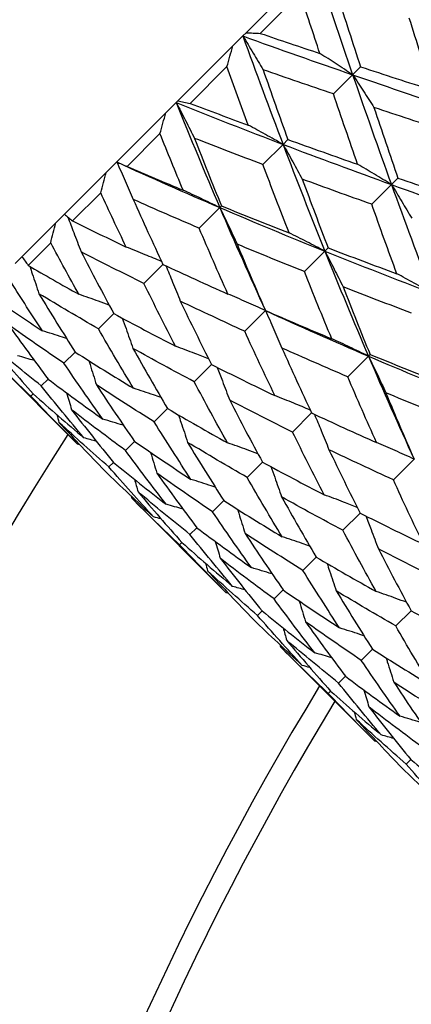
# Model space of a CAD drawing. Units: millimetres. Extents: x 0 to 2312, y 0 to 1616.
# Drawn here: x 2074 to 2077, y 384 to 394 of the extents above; entities that cross this region are included whole.
import ezdxf

# ---------------------------------------------------------------- set-up
doc = ezdxf.new("R2010")
doc.units = ezdxf.units.MM
doc.header["$LTSCALE"] = 8
for name, color, linetype, lineweight, true_color in [('Dimension (ISO)', 7, 'Continuous', 18, 0x00003f), ('Visible (ISO)', 7, 'Continuous', 25, 0x00003f), ('Visible Narrow (ISO)', 7, 'Continuous', 25, 0x00003f)]:
    doc.layers.add(name, color=color, linetype=linetype, lineweight=lineweight, true_color=true_color)
doc.styles.add('Samuel Heath (ISO)', font='tahoma.ttf')
doc.dimstyles.new('Samuel Heath (ISO)', dxfattribs={"dimscale": 8, "dimtxt": 3, "dimasz": 2.5, "dimexe": 1, "dimexo": 1.5, "dimgap": 0.762, "dimtad": 0, "dimtih": 1, "dimtoh": 1, "dimdec": 4, "dimlfac": 0.03937, "dimrnd": 1e-08, "dimzin": 1, "dimdsep": 46, "dimlunit": 5, "dimtxsty": 'Samuel Heath (ISO)', "dimcen": 0.09, "dimdle": 10, "dimclrd": 256, "dimclre": 256, "dimclrt": 256, "dimazin": 0, "dimtfac": 1, "dimtmove": 0, "dimatfit": 3, "dimfxl": 1, "dimtolj": 1, "dimtzin": 0, "dimlwd": 15, "dimlwe": 15, "dimarcsym": 0})

# ---------------------------------------------------------------- blocks, each defined once
blk = doc.blocks.new('*D10')
at = {"layer": 'Defpoints', "color": 0, "transparency": 16777216}
for p in [(2127.6314, 408.5361), (2075.0866, 335.4673)]:
    blk.add_point(p, dxfattribs=at)
at = {"layer": 'Dimension (ISO)', "color": 176, "lineweight": 15, "true_color": 0x000080, "transparency": 16777216}
for p, q in [((2115.9548, 392.2986), (2086.7632, 351.7048)), ((2075.0866, 335.4673), (2001.9825, 233.8085)), ((2001.9825, 233.8085), (1981.9825, 233.8085))]:
    blk.add_line(p, q, dxfattribs=at)
at = {"layer": 'Dimension (ISO)', "color": 176, "true_color": 0x000080, "transparency": 16777216}
for points in [[(2113.2485, 394.2447), (2118.661, 390.3525), (2127.6314, 408.5361)], [(2084.057, 353.6509), (2089.4695, 349.7587), (2075.0866, 335.4673)]]:
    blk.add_solid(points, dxfattribs=at)
at = {"layer": 'Dimension (ISO)', "color": 176, "lineweight": 18, "true_color": 0x000080, "transparency": 16777216, "insert": (1938.8574, 263.2424), "char_height": 24, "attachment_point": 2, "style": 'Samuel Heath (ISO)'}
blk.add_mtext('\\A1;∅3{\\H1x;\\S9/16;}', dxfattribs=at)

msp = doc.modelspace()

# ---------------------------------------------------------------- linework, layer by layer
at = {"layer": 'Visible (ISO)'}
for p, q in [((2075.68076, 393.43964), (2076.24846, 394.00734)), ((2076.19589, 393.81335), (2075.81642, 393.43388)), ((2075.65008, 393.40896), (2075.68076, 393.43964)), ((2075.55567, 393.31455), (2075.65008, 393.40896)), ((2075.03174, 392.79063), (2075.55567, 393.31455)), ((2075.4997, 393.11716), (2075.14949, 392.76695)), ((2076.77047, 393.11514), (2076.69501, 393.03968)), ((2076.51284, 392.85751), (2076.69501, 393.03968)), ((2075.01621, 392.7751), (2075.03174, 392.79063)), ((2074.91816, 392.67704), (2075.01621, 392.7751)), ((2074.45091, 392.2098), (2074.91816, 392.67704)), ((2074.86192, 392.47938), (2074.54959, 392.16705)), ((2076.07865, 392.42332), (2076.03262, 392.37729)), ((2075.84089, 392.18556), (2076.03262, 392.37729)), ((2074.35164, 392.11052), (2074.45091, 392.2098)), ((2073.95257, 391.71145), (2074.35164, 392.11052)), ((2077.12523, 392.05568), (2077.0643, 391.99475)), ((2076.87676, 391.80722), (2077.0643, 391.99475)), ((2074.29824, 391.9157), (2074.03149, 391.64895)), ((2075.23461, 391.57928), (2075.43119, 391.77585)), ((2075.44666, 391.79132), (2075.43119, 391.77585)), ((2073.87005, 391.62893), (2073.95257, 391.71145)), ((2073.54899, 391.30787), (2073.87005, 391.62893)), ((2073.82255, 391.44001), (2073.60794, 391.2254)), ((2076.46127, 391.39173), (2076.43043, 391.36088)), ((2073.48525, 391.24413), (2073.54899, 391.30787)), ((2076.23567, 391.16613), (2076.43043, 391.36088)), ((2074.70894, 391.0536), (2074.89004, 391.23471)), ((2074.27681, 390.62147), (2074.42251, 390.76718)), ((2075.66795, 390.5984), (2075.86513, 390.79558)), ((2074.07877, 389.52386), (2073.1792, 390.42344)), ((2073.94886, 390.29353), (2074.05558, 390.40024)), ((2076.64883, 390.16507), (2076.8454, 390.36164)), ((2076.86087, 390.37711), (2076.8454, 390.36164)), ((2075.18756, 390.11802), (2075.35147, 390.28192)), ((2073.73318, 390.07785), (2073.79828, 390.14295)), ((2073.63507, 389.97974), (2073.65695, 390.00162)), ((2074.80635, 389.7368), (2074.93295, 389.8634)), ((2076.12315, 389.63939), (2076.30425, 389.82049)), ((2074.5337, 389.46415), (2074.61987, 389.55032)), ((2074.37632, 389.30677), (2074.41994, 389.35039)), ((2075.69102, 389.20726), (2075.83672, 389.35296)), ((2077.08216, 389.18419), (2077.27934, 389.38137)), ((2075.49298, 388.10965), (2074.59341, 389.00923)), ((2075.36308, 388.87932), (2075.46979, 388.98603)), ((2076.60178, 388.7038), (2076.76568, 388.86771)), ((2075.14739, 388.66364), (2075.21249, 388.72873)), ((2075.04928, 388.56553), (2075.07116, 388.5874)), ((2076.22056, 388.32259), (2076.34716, 388.44919)), ((2075.94791, 388.04994), (2076.03408, 388.13611)), ((2075.79053, 387.89256), (2075.83415, 387.93618)), ((2077.10523, 387.79305), (2077.25094, 387.93875)), ((2076.9072, 386.69544), (2076.00762, 387.59501)), ((2076.77729, 387.4651), (2076.884, 387.57182)), ((2076.56161, 387.24942), (2076.62671, 387.31452)), ((2076.4635, 387.15131), (2076.48538, 387.17319)), ((2077.20474, 386.47834), (2077.24837, 386.52197))]:
    msp.add_line(p, q, dxfattribs=at)
for radius, start, end in [(45, 105.89581, 163.87238), (37.5, 275.366204, 264.633796), (37.725, 110.684027, 158.134312), (29.25, 148.644529, 211.355471)]:
    msp.add_arc((2101.359, 372.0017), radius, start, end, dxfattribs=at)
for points in [[(2076.33691, 394.09579), (2076.45465, 393.74213), (2076.5739, 393.38997), (2076.69501, 393.03968)], [(2076.38357, 393.24288), (2076.32048, 393.43251), (2076.25794, 393.62268), (2076.19589, 393.81335)], [(2076.55053, 393.79477), (2076.62318, 393.56757), (2076.69647, 393.34099), (2076.77047, 393.11514)], [(2077.4501, 392.8952), (2077.37745, 393.1224), (2077.30542, 393.35023), (2077.23392, 393.57859)], [(2075.68076, 393.43964), (2075.72563, 393.43753), (2075.77085, 393.43561), (2075.81642, 393.43388)], [(2075.65008, 393.40896), (2075.77527, 393.06275), (2075.90267, 392.71875), (2076.03262, 392.37729)], [(2075.65008, 393.40896), (2075.9963, 393.28377), (2076.34472, 393.16079), (2076.69501, 393.03968)], [(2075.81642, 393.43388), (2076.00488, 393.36962), (2076.19395, 393.30598), (2076.38357, 393.24288)], [(2075.4997, 393.11716), (2075.51827, 393.18302), (2075.53692, 393.24882), (2075.55567, 393.31455)], [(2075.70141, 392.56072), (2075.63344, 392.74546), (2075.56622, 392.93096), (2075.4997, 393.11716)], [(2075.8432, 393.08744), (2075.92073, 392.86512), (2075.99919, 392.64371), (2076.07865, 392.42332)], [(2076.51284, 392.85751), (2076.28877, 392.93329), (2076.06552, 393.00991), (2075.8432, 393.08744)], [(2076.77047, 393.11514), (2076.99632, 393.04113), (2077.2229, 392.96785), (2077.4501, 392.8952)], [(2076.69501, 393.03968), (2076.81613, 392.68939), (2076.9391, 392.34096), (2077.0643, 391.99475)], [(2076.69501, 393.03968), (2077.04531, 392.91857), (2077.39746, 392.79932), (2077.75112, 392.68158)], [(2075.03174, 392.79063), (2075.07061, 392.78251), (2075.10986, 392.77462), (2075.14949, 392.76695)], [(2076.74277, 392.18787), (2076.66524, 392.41019), (2076.58862, 392.63343), (2076.51284, 392.85751)], [(2075.01621, 392.7751), (2075.15157, 392.43905), (2075.2898, 392.10587), (2075.43119, 391.77585)], [(2075.01621, 392.7751), (2075.35226, 392.63974), (2075.69117, 392.50724), (2076.03262, 392.37729)], [(2075.14949, 392.76695), (2075.33267, 392.69742), (2075.51667, 392.62869), (2075.70141, 392.56072)], [(2076.89821, 392.72824), (2076.97308, 392.50325), (2077.04872, 392.27903), (2077.12523, 392.05568)], [(2077.57543, 392.50589), (2077.34898, 392.57929), (2077.12321, 392.65338), (2076.89821, 392.72824)], [(2074.86192, 392.47938), (2074.88052, 392.54528), (2074.89927, 392.61117), (2074.91816, 392.67704)], [(2075.08202, 391.94133), (2075.00773, 392.11976), (2074.93438, 392.29912), (2074.86192, 392.47938)], [(2075.19041, 392.43465), (2075.2746, 392.21899), (2075.35999, 392.00452), (2075.44666, 391.79132)], [(2075.84089, 392.18556), (2075.62292, 392.26745), (2075.40607, 392.35045), (2075.19041, 392.43465)], [(2076.07865, 392.42332), (2076.29905, 392.34386), (2076.52045, 392.2654), (2076.74277, 392.18787)], [(2076.03262, 392.37729), (2076.16257, 392.03584), (2076.29507, 391.69693), (2076.43043, 391.36088)], [(2076.03262, 392.37729), (2076.37408, 392.24734), (2076.71808, 392.11994), (2077.0643, 391.99475)], [(2074.45091, 392.2098), (2074.4834, 392.19531), (2074.5163, 392.18105), (2074.54959, 392.16705)], [(2074.45091, 392.2098), (2074.77432, 392.0618), (2075.10117, 391.91724), (2075.43119, 391.77585)], [(2074.54959, 392.16705), (2074.7261, 392.09084), (2074.90359, 392.01562), (2075.08202, 391.94133)], [(2076.08998, 391.53508), (2076.00579, 391.75074), (2075.92278, 391.96759), (2075.84089, 392.18556)], [(2074.29824, 391.9157), (2074.31585, 391.9806), (2074.33364, 392.04554), (2074.35164, 392.11052)], [(2076.21605, 392.04608), (2076.2967, 391.82687), (2076.37841, 391.60873), (2076.46127, 391.39173)], [(2076.87676, 391.80722), (2076.65552, 391.88584), (2076.43526, 391.96543), (2076.21605, 392.04608)], [(2077.12523, 392.05568), (2077.34858, 391.97917), (2077.57279, 391.90353), (2077.79779, 391.82867)], [(2077.0643, 391.99475), (2077.18949, 391.64854), (2077.31689, 391.30453), (2077.44684, 390.96308)], [(2077.0643, 391.99475), (2077.41051, 391.86956), (2077.75894, 391.74658), (2078.10923, 391.62547)], [(2074.54065, 391.39996), (2074.45877, 391.57079), (2074.37798, 391.74272), (2074.29824, 391.9157)], [(2074.60823, 391.85248), (2074.70071, 391.64509), (2074.79462, 391.43915), (2074.89004, 391.23471)], [(2075.23461, 391.57928), (2075.02443, 391.66896), (2074.81562, 391.76), (2074.60823, 391.85248)], [(2075.43119, 391.77585), (2075.57257, 391.44584), (2075.71713, 391.11899), (2075.86513, 390.79558)], [(2075.43119, 391.77585), (2075.7612, 391.63447), (2076.09438, 391.49624), (2076.43043, 391.36088)], [(2075.44666, 391.79132), (2075.65985, 391.70466), (2075.87432, 391.61927), (2076.08998, 391.53508)], [(2077.11563, 391.1465), (2077.03497, 391.36571), (2076.95538, 391.58598), (2076.87676, 391.80722)], [(2073.95257, 391.71145), (2073.97846, 391.69036), (2074.00477, 391.66953), (2074.03149, 391.64895)], [(2073.82255, 391.44001), (2073.83814, 391.5029), (2073.85397, 391.56587), (2073.87005, 391.62893)], [(2074.03149, 391.64895), (2074.20009, 391.56483), (2074.36982, 391.48185), (2074.54065, 391.39996)], [(2075.50781, 390.9529), (2075.41533, 391.16028), (2075.32429, 391.3691), (2075.23461, 391.57928)], [(2074.09064, 390.94995), (2074.00006, 391.11208), (2073.91071, 391.27545), (2073.82255, 391.44001)], [(2075.59666, 391.42669), (2075.6848, 391.21498), (2075.77427, 391.00458), (2075.86513, 390.79558)], [(2076.23567, 391.16613), (2076.0214, 391.25172), (2075.80837, 391.33854), (2075.59666, 391.42669)], [(2076.46127, 391.39173), (2076.67827, 391.30887), (2076.89642, 391.22716), (2077.11563, 391.1465)], [(2073.54899, 391.30787), (2073.56822, 391.28012), (2073.58787, 391.25263), (2073.60794, 391.2254)], [(2074.11101, 391.35525), (2074.21318, 391.15757), (2074.31699, 390.96152), (2074.42251, 390.76718)], [(2074.70894, 391.0536), (2074.50803, 391.15255), (2074.3087, 391.25308), (2074.11101, 391.35525)], [(2076.43043, 391.36088), (2076.56579, 391.02484), (2076.70401, 390.69166), (2076.8454, 390.36164)], [(2076.43043, 391.36088), (2076.76647, 391.22552), (2077.10538, 391.09303), (2077.44684, 390.96308)], [(2073.60794, 391.2254), (2073.76759, 391.13233), (2073.9285, 391.04053), (2074.09064, 390.94995)], [(2074.89004, 391.23471), (2075.09448, 391.13929), (2075.30043, 391.04538), (2075.50781, 390.9529)], [(2076.49623, 390.52711), (2076.40809, 390.73883), (2076.32126, 390.95186), (2076.23567, 391.16613)], [(2073.74306, 390.60237), (2073.64291, 390.75493), (2073.54408, 390.90883), (2073.44657, 391.06403)], [(2075.01058, 390.45568), (2074.90841, 390.65336), (2074.80788, 390.85269), (2074.70894, 391.0536)], [(2076.60462, 391.02044), (2076.68882, 390.80477), (2076.77421, 390.59031), (2076.86087, 390.37711)], [(2077.2551, 390.77134), (2077.03714, 390.85324), (2076.82028, 390.93624), (2076.60462, 391.02044)], [(2073.71098, 390.95522), (2073.82402, 390.76841), (2073.93887, 390.5834), (2074.05558, 390.40024)], [(2074.27681, 390.62147), (2074.08642, 390.73095), (2073.8978, 390.84218), (2073.71098, 390.95522)], [(2073.28939, 390.90685), (2073.43926, 390.80401), (2073.5905, 390.70252), (2073.74306, 390.60237)], [(2075.05529, 390.88532), (2075.15245, 390.68262), (2075.25116, 390.48147), (2075.35147, 390.28192)], [(2075.66795, 390.5984), (2075.46223, 390.69254), (2075.25799, 390.78816), (2075.05529, 390.88532)], [(2074.42251, 390.76718), (2074.61685, 390.66166), (2074.8129, 390.55785), (2075.01058, 390.45568)], [(2075.86513, 390.79558), (2076.18853, 390.64758), (2076.51538, 390.50303), (2076.8454, 390.36164)], [(2075.86513, 390.79558), (2076.07413, 390.70472), (2076.28452, 390.61526), (2076.49623, 390.52711)], [(2073.41799, 390.66224), (2073.54281, 390.4872), (2073.66957, 390.31409), (2073.79828, 390.14295)], [(2073.94886, 390.29353), (2073.77, 390.41452), (2073.59303, 390.53742), (2073.41799, 390.66224)], [(2074.61055, 390.05565), (2074.49751, 390.24246), (2074.38628, 390.43109), (2074.27681, 390.62147)], [(2075.95487, 389.98575), (2075.8577, 390.18844), (2075.76209, 390.39268), (2075.66795, 390.5984)], [(2073.23927, 390.48351), (2073.37648, 390.32087), (2073.51571, 390.16023), (2073.65695, 390.00162)], [(2073.73318, 390.07785), (2073.56655, 390.21108), (2073.4019, 390.34629), (2073.23927, 390.48351)], [(2073.63507, 389.97974), (2073.48108, 390.12561), (2073.32913, 390.27351), (2073.1792, 390.42344)], [(2073.66715, 390.3189), (2073.6137, 390.33492), (2073.56014, 390.35055), (2073.50647, 390.36578)], [(2074.05558, 390.40024), (2074.23873, 390.28354), (2074.42374, 390.16869), (2074.61055, 390.05565)], [(2074.60528, 390.43531), (2074.71275, 390.24292), (2074.82196, 390.05227), (2074.93295, 389.8634)], [(2075.18756, 390.11802), (2074.99177, 390.22209), (2074.79766, 390.32783), (2074.60528, 390.43531)], [(2076.02245, 390.43826), (2076.11492, 390.23088), (2076.20884, 390.02493), (2076.30425, 389.82049)], [(2076.64883, 390.16507), (2076.43865, 390.25475), (2076.22983, 390.34579), (2076.02245, 390.43826)], [(2076.8454, 390.36164), (2076.98679, 390.03162), (2077.13134, 389.70477), (2077.27934, 389.38137)], [(2076.8454, 390.36164), (2077.17541, 390.22025), (2077.5086, 390.08203), (2077.84464, 389.94667)], [(2076.86087, 390.37711), (2077.07406, 390.29045), (2077.28853, 390.20506), (2077.5042, 390.12086)], [(2074.31757, 389.76266), (2074.19275, 389.9377), (2074.06986, 390.11467), (2073.94886, 390.29353)], [(2075.35147, 390.28192), (2075.55102, 390.18161), (2075.75217, 390.08291), (2075.95487, 389.98575)], [(2076.92202, 389.53869), (2076.82955, 389.74607), (2076.7385, 389.95489), (2076.64883, 390.16507)], [(2074.13884, 389.58393), (2074.00162, 389.74657), (2073.86641, 389.91122), (2073.73318, 390.07785)], [(2073.79828, 390.14295), (2073.96943, 390.01424), (2074.14253, 389.88748), (2074.31757, 389.76266)], [(2074.2577, 390.08773), (2074.37653, 389.90671), (2074.49725, 389.72756), (2074.61987, 389.55032)], [(2074.80635, 389.7368), (2074.62162, 389.85193), (2074.43872, 389.96889), (2074.2577, 390.08773)], [(2075.50485, 389.53573), (2075.39738, 389.72811), (2075.29163, 389.92223), (2075.18756, 390.11802)], [(2074.07877, 389.52386), (2073.92884, 389.67379), (2073.78094, 389.82575), (2073.63507, 389.97974)], [(2073.65695, 390.00162), (2073.81557, 389.86038), (2073.9762, 389.72115), (2074.13884, 389.58393)], [(2073.97423, 390.01182), (2073.99026, 389.95837), (2074.00588, 389.90481), (2074.02111, 389.85114)], [(2077.01087, 390.01248), (2077.09902, 389.80076), (2077.18848, 389.59037), (2077.27934, 389.38137)], [(2077.64989, 389.75191), (2077.43562, 389.8375), (2077.22259, 389.92433), (2077.01087, 390.01248)], [(2075.52522, 389.94104), (2075.62739, 389.74335), (2075.73121, 389.54731), (2075.83672, 389.35296)], [(2076.12315, 389.63939), (2075.92224, 389.73834), (2075.72291, 389.83887), (2075.52522, 389.94104)], [(2073.88118, 389.80446), (2073.88798, 389.78012), (2073.89471, 389.75576), (2073.90134, 389.73137)], [(2074.02111, 389.85114), (2074.15207, 389.68224), (2074.28501, 389.51532), (2074.41994, 389.35039)], [(2074.5337, 389.46415), (2074.36088, 389.59119), (2074.19001, 389.72018), (2074.02111, 389.85114)], [(2074.93295, 389.8634), (2075.12182, 389.75241), (2075.31247, 389.64321), (2075.50485, 389.53573)], [(2076.30425, 389.82049), (2076.50869, 389.72508), (2076.71464, 389.63116), (2076.92202, 389.53869)], [(2073.90134, 389.73137), (2074.0449, 389.57507), (2074.19048, 389.42079), (2074.33808, 389.26854)], [(2074.37632, 389.30677), (2074.21598, 389.44629), (2074.05765, 389.58782), (2073.90134, 389.73137)], [(2075.15727, 389.18815), (2075.03844, 389.36917), (2074.92148, 389.55207), (2074.80635, 389.7368)], [(2076.4248, 389.04146), (2076.32263, 389.23915), (2076.2221, 389.43848), (2076.12315, 389.63939)], [(2074.09955, 389.51822), (2074.09263, 389.52011), (2074.0857, 389.52199), (2074.07877, 389.52386)], [(2074.25822, 389.55021), (2074.21849, 389.56167), (2074.17869, 389.57291), (2074.13884, 389.58393)], [(2074.61987, 389.55032), (2074.7971, 389.4277), (2074.97625, 389.30699), (2075.15727, 389.18815)], [(2075.12519, 389.54101), (2075.23824, 389.35419), (2075.35309, 389.16919), (2075.46979, 388.98603)], [(2075.69102, 389.20726), (2075.50063, 389.31673), (2075.31201, 389.42797), (2075.12519, 389.54101)], [(2074.92069, 388.95157), (2074.78972, 389.12046), (2074.66074, 389.29133), (2074.5337, 389.46415)], [(2076.4695, 389.47111), (2076.56667, 389.26841), (2076.66537, 389.06726), (2076.76568, 388.86771)], [(2077.08216, 389.18419), (2076.87644, 389.27833), (2076.6722, 389.37395), (2076.4695, 389.47111)], [(2074.41994, 389.35039), (2074.58487, 389.21546), (2074.75179, 389.08253), (2074.92069, 388.95157)], [(2075.83672, 389.35296), (2076.03107, 389.24745), (2076.22711, 389.14364), (2076.4248, 389.04146)], [(2074.33808, 389.26854), (2074.49033, 389.12093), (2074.64461, 388.97535), (2074.80092, 388.8318)], [(2074.80092, 388.8318), (2074.65736, 388.9881), (2074.51583, 389.14643), (2074.37632, 389.30677)], [(2074.83221, 389.24802), (2074.95703, 389.07299), (2075.08378, 388.89988), (2075.21249, 388.72873)], [(2075.36308, 388.87932), (2075.18421, 389.00031), (2075.00724, 389.1232), (2074.83221, 389.24802)], [(2074.61975, 389.18868), (2074.63122, 389.14894), (2074.64246, 389.10915), (2074.65348, 389.0693)], [(2076.02477, 388.64143), (2075.91173, 388.82825), (2075.80049, 389.01688), (2075.69102, 389.20726)], [(2077.36908, 388.57153), (2077.27192, 388.77423), (2077.1763, 388.97847), (2077.08216, 389.18419)], [(2074.65348, 389.0693), (2074.7907, 388.90666), (2074.92992, 388.74602), (2075.07116, 388.5874)], [(2075.14739, 388.66364), (2074.98076, 388.79686), (2074.81612, 388.93208), (2074.65348, 389.0693)], [(2074.58776, 389.03), (2074.58965, 389.02308), (2074.59153, 389.01615), (2074.59341, 389.00923)], [(2075.04928, 388.56553), (2074.8953, 388.7114), (2074.74334, 388.8593), (2074.59341, 389.00923)], [(2075.08137, 388.90468), (2075.02791, 388.92071), (2074.97435, 388.93634), (2074.92069, 388.95157)], [(2075.46979, 388.98603), (2075.65294, 388.86933), (2075.83795, 388.75448), (2076.02477, 388.64143)], [(2076.01949, 389.02109), (2076.12697, 388.82871), (2076.23617, 388.63806), (2076.34716, 388.44919)], [(2076.60178, 388.7038), (2076.40599, 388.80787), (2076.21187, 388.91362), (2076.01949, 389.02109)], [(2075.73178, 388.34845), (2075.60696, 388.52349), (2075.48407, 388.70045), (2075.36308, 388.87932)], [(2076.76568, 388.86771), (2076.96523, 388.7674), (2077.16638, 388.66869), (2077.36908, 388.57153)], [(2074.874, 388.81164), (2074.84966, 388.81844), (2074.8253, 388.82516), (2074.80092, 388.8318)], [(2075.55305, 388.16972), (2075.41584, 388.33236), (2075.28062, 388.497), (2075.14739, 388.66364)], [(2075.21249, 388.72873), (2075.38364, 388.60002), (2075.55675, 388.47327), (2075.73178, 388.34845)], [(2075.67191, 388.67351), (2075.79075, 388.49249), (2075.91146, 388.31334), (2076.03408, 388.13611)], [(2076.22056, 388.32259), (2076.03583, 388.43772), (2075.85293, 388.55468), (2075.67191, 388.67351)], [(2076.91907, 388.12152), (2076.81159, 388.3139), (2076.70584, 388.50801), (2076.60178, 388.7038)], [(2075.07116, 388.5874), (2075.22978, 388.44616), (2075.39041, 388.30694), (2075.55305, 388.16972)], [(2075.38844, 388.59761), (2075.40447, 388.54415), (2075.4201, 388.49059), (2075.43532, 388.43693)], [(2075.49298, 388.10965), (2075.34306, 388.25958), (2075.19516, 388.41154), (2075.04928, 388.56553)], [(2076.93944, 388.52683), (2077.04161, 388.32914), (2077.14542, 388.13309), (2077.25094, 387.93875)], [(2077.53736, 388.22518), (2077.33645, 388.32413), (2077.13712, 388.42465), (2076.93944, 388.52683)], [(2075.29539, 388.39024), (2075.3022, 388.36591), (2075.30892, 388.34154), (2075.31556, 388.31716)], [(2075.43532, 388.43693), (2075.56629, 388.26803), (2075.69922, 388.10111), (2075.83415, 387.93618)], [(2075.94791, 388.04994), (2075.77509, 388.17698), (2075.60422, 388.30597), (2075.43532, 388.43693)], [(2076.34716, 388.44919), (2076.53603, 388.3382), (2076.72668, 388.22899), (2076.91907, 388.12152)], [(2075.31556, 388.31716), (2075.45911, 388.16086), (2075.60469, 388.00658), (2075.7523, 387.85432)], [(2075.79053, 387.89256), (2075.63019, 388.03207), (2075.47186, 388.17361), (2075.31556, 388.31716)], [(2076.57149, 387.77394), (2076.45265, 387.95496), (2076.33569, 388.13786), (2076.22056, 388.32259)], [(2075.51376, 388.104), (2075.50684, 388.10589), (2075.49991, 388.10778), (2075.49298, 388.10965)], [(2075.67244, 388.136), (2075.6327, 388.14746), (2075.59291, 388.1587), (2075.55305, 388.16972)], [(2076.03408, 388.13611), (2076.21132, 388.01349), (2076.39046, 387.89277), (2076.57149, 387.77394)], [(2076.53941, 388.1268), (2076.65245, 387.93998), (2076.7673, 387.75497), (2076.884, 387.57182)], [(2077.10523, 387.79305), (2076.91485, 387.90252), (2076.72622, 388.01375), (2076.53941, 388.1268)], [(2076.3349, 387.53735), (2076.20394, 387.70625), (2076.07495, 387.87712), (2075.94791, 388.04994)], [(2075.83415, 387.93618), (2075.99908, 387.80125), (2076.166, 387.66831), (2076.3349, 387.53735)], [(2077.25094, 387.93875), (2077.44528, 387.83324), (2077.64132, 387.72942), (2077.83901, 387.62725)], [(2075.7523, 387.85432), (2075.90455, 387.70672), (2076.05883, 387.56114), (2076.21513, 387.41758)], [(2076.21513, 387.41758), (2076.07158, 387.57389), (2075.93005, 387.73222), (2075.79053, 387.89256)], [(2076.24642, 387.83381), (2076.37124, 387.65877), (2076.49799, 387.48567), (2076.62671, 387.31452)], [(2076.77729, 387.4651), (2076.59843, 387.5861), (2076.42146, 387.70899), (2076.24642, 387.83381)], [(2076.03397, 387.77446), (2076.04543, 387.73473), (2076.05667, 387.69494), (2076.06769, 387.65508)], [(2077.43898, 387.22722), (2077.32594, 387.41404), (2077.21471, 387.60266), (2077.10523, 387.79305)], [(2076.06769, 387.65508), (2076.20491, 387.49244), (2076.34414, 387.33181), (2076.48538, 387.17319)], [(2076.56161, 387.24942), (2076.39498, 387.38265), (2076.23033, 387.51786), (2076.06769, 387.65508)], [(2076.00198, 387.61579), (2076.00386, 387.60887), (2076.00575, 387.60194), (2076.00762, 387.59501)], [(2076.4635, 387.15131), (2076.30951, 387.29718), (2076.15755, 387.44508), (2076.00762, 387.59501)], [(2076.49558, 387.49047), (2076.44213, 387.5065), (2076.38857, 387.52213), (2076.3349, 387.53735)], [(2076.884, 387.57182), (2077.06716, 387.45511), (2077.25217, 387.34026), (2077.43898, 387.22722)], [(2077.146, 386.93423), (2077.02117, 387.10927), (2076.89828, 387.28624), (2076.77729, 387.4651)], [(2076.28822, 387.39742), (2076.26388, 387.40423), (2076.23952, 387.41095), (2076.21513, 387.41758)], [(2076.62671, 387.31452), (2076.79785, 387.18581), (2076.97096, 387.05906), (2077.146, 386.93423)], [(2077.08612, 387.2593), (2077.20496, 387.07828), (2077.32567, 386.89913), (2077.4483, 386.7219)], [(2077.63478, 386.90838), (2077.45004, 387.0235), (2077.26715, 387.14046), (2077.08612, 387.2593)], [(2076.48538, 387.17319), (2076.64399, 387.03195), (2076.80463, 386.89273), (2076.96727, 386.75551)], [(2076.96727, 386.75551), (2076.83005, 386.91815), (2076.69483, 387.08279), (2076.56161, 387.24942)], [(2076.80266, 387.18339), (2076.81868, 387.12994), (2076.83431, 387.07638), (2076.84954, 387.02271)], [(2076.9072, 386.69544), (2076.75727, 386.84537), (2076.60937, 386.99733), (2076.4635, 387.15131)], [(2076.70961, 386.97603), (2076.71641, 386.95169), (2076.72313, 386.92733), (2076.72977, 386.90295)], [(2076.84954, 387.02271), (2076.9805, 386.85382), (2077.11344, 386.68689), (2077.24837, 386.52197)], [(2077.36212, 386.63572), (2077.18931, 386.76276), (2077.01844, 386.89175), (2076.84954, 387.02271)], [(2076.72977, 386.90295), (2076.87333, 386.74664), (2077.0189, 386.59236), (2077.16651, 386.44011)], [(2077.20474, 386.47834), (2077.0444, 386.61786), (2076.88607, 386.75939), (2076.72977, 386.90295)], [(2076.92798, 386.68979), (2076.92105, 386.69168), (2076.91413, 386.69356), (2076.9072, 386.69544)], [(2077.08665, 386.72178), (2077.04692, 386.73324), (2077.00712, 386.74449), (2076.96727, 386.75551)], [(2077.24837, 386.52197), (2077.41329, 386.38704), (2077.58022, 386.2541), (2077.74911, 386.12314)], [(2077.16651, 386.44011), (2077.31876, 386.2925), (2077.47304, 386.14693), (2077.62935, 386.00337)], [(2077.62935, 386.00337), (2077.48579, 386.15968), (2077.34426, 386.318), (2077.20474, 386.47834)]]:
    msp.add_open_spline(points, degree=3, dxfattribs=at)
for points, knots in [([(2075.65008, 393.40896), (2075.68331, 393.35487), (2075.71616, 393.3008), (2075.78053, 393.19362), (2075.81206, 393.14051), (2075.8432, 393.08744)], [0, 0, 0, 0, 0.020933691, 0.020933691, 0.041527542, 0.041527542, 0.041527542, 0.041527542]), ([(2076.69501, 393.03968), (2076.64256, 393.07455), (2076.59016, 393.10907), (2076.48634, 393.1768), (2076.43492, 393.21003), (2076.38357, 393.24288)], [0, 0, 0, 0, 0.020933691, 0.020933691, 0.041527542, 0.041527542, 0.041527542, 0.041527542]), ([(2076.69501, 393.03968), (2076.72989, 392.98722), (2076.7644, 392.93483), (2076.83213, 392.83101), (2076.86536, 392.77959), (2076.89821, 392.72824)], [0, 0, 0, 0, 0.020933691, 0.020933691, 0.041527542, 0.041527542, 0.041527542, 0.041527542]), ([(2075.01621, 392.7751), (2075.04637, 392.71792), (2075.07609, 392.66073), (2075.13415, 392.54724), (2075.16251, 392.49095), (2075.19041, 392.43465)], [0, 0, 0, 0, 0.020933691, 0.020933691, 0.041527542, 0.041527542, 0.041527542, 0.041527542]), ([(2076.03262, 392.37729), (2075.97695, 392.40895), (2075.92129, 392.4402), (2075.81088, 392.50134), (2075.75614, 392.53124), (2075.70141, 392.56072)], [0, 0, 0, 0, 0.020933691, 0.020933691, 0.041527542, 0.041527542, 0.041527542, 0.041527542]), ([(2076.03262, 392.37729), (2076.06428, 392.32162), (2076.09553, 392.26596), (2076.15667, 392.15554), (2076.18657, 392.1008), (2076.21605, 392.04608)], [0, 0, 0, 0, 0.020933691, 0.020933691, 0.041527542, 0.041527542, 0.041527542, 0.041527542]), ([(2074.45091, 392.2098), (2074.47833, 392.14988), (2074.50526, 392.0899), (2074.5577, 391.97079), (2074.58321, 391.91166), (2074.60823, 391.85248)], [0, 0, 0, 0, 0.020933691, 0.020933691, 0.041527542, 0.041527542, 0.041527542, 0.041527542]), ([(2077.0643, 391.99475), (2077.0102, 392.02798), (2076.95613, 392.06083), (2076.84895, 392.1252), (2076.79584, 392.15673), (2076.74277, 392.18787)], [0, 0, 0, 0, 0.020933691, 0.020933691, 0.041527542, 0.041527542, 0.041527542, 0.041527542]), ([(2075.43119, 391.77585), (2075.3726, 391.8046), (2075.31397, 391.83287), (2075.19757, 391.88803), (2075.13981, 391.91492), (2075.08202, 391.94133)], [0, 0, 0, 0, 0.020933691, 0.020933691, 0.041527542, 0.041527542, 0.041527542, 0.041527542]), ([(2077.0643, 391.99475), (2077.09753, 391.94065), (2077.13037, 391.88659), (2077.19474, 391.77941), (2077.22628, 391.7263), (2077.25741, 391.67323)], [0, 0, 0, 0, 0.020933691, 0.020933691, 0.041527542, 0.041527542, 0.041527542, 0.041527542]), ([(2075.43119, 391.77585), (2075.45993, 391.71727), (2075.48821, 391.65864), (2075.54336, 391.54224), (2075.57025, 391.48448), (2075.59666, 391.42669)], [0, 0, 0, 0, 0.020933691, 0.020933691, 0.041527542, 0.041527542, 0.041527542, 0.041527542]), ([(2073.98469, 391.68559), (2074.00403, 391.63709), (2074.02305, 391.58853), (2074.06536, 391.47845), (2074.08845, 391.4169), (2074.11101, 391.35525)], [0.004638389, 0.004638389, 0.004638389, 0.004638389, 0.020933691, 0.020933691, 0.041527542, 0.041527542, 0.041527542, 0.041527542]), ([(2076.43043, 391.36088), (2076.37326, 391.39104), (2076.31607, 391.42076), (2076.20258, 391.47882), (2076.14628, 391.50717), (2076.08998, 391.53508)], [0, 0, 0, 0, 0.020933691, 0.020933691, 0.041527542, 0.041527542, 0.041527542, 0.041527542]), ([(2074.87719, 391.26227), (2074.82547, 391.28429), (2074.77368, 391.30594), (2074.66152, 391.35198), (2074.60112, 391.37623), (2074.54065, 391.39996)], [0.003231975, 0.003231975, 0.003231975, 0.003231975, 0.020933691, 0.020933691, 0.041527542, 0.041527542, 0.041527542, 0.041527542]), ([(2076.43043, 391.36088), (2076.46059, 391.30371), (2076.49031, 391.24652), (2076.54837, 391.13303), (2076.57672, 391.07674), (2076.60462, 391.02044)], [0, 0, 0, 0, 0.020933691, 0.020933691, 0.041527542, 0.041527542, 0.041527542, 0.041527542]), ([(2073.62302, 391.21662), (2073.63128, 391.193), (2073.63945, 391.16937), (2073.66926, 391.08235), (2073.6904, 391.01885), (2073.71098, 390.95522)], [0.013247388, 0.013247388, 0.013247388, 0.013247388, 0.020933691, 0.020933691, 0.041527542, 0.041527542, 0.041527542, 0.041527542]), ([(2074.91761, 391.22185), (2074.93962, 391.17013), (2074.96127, 391.11835), (2075.00731, 391.00619), (2075.03156, 390.94579), (2075.05529, 390.88532)], [0.003231975, 0.003231975, 0.003231975, 0.003231975, 0.020933691, 0.020933691, 0.041527542, 0.041527542, 0.041527542, 0.041527542]), ([(2077.44684, 390.96308), (2077.39117, 390.99474), (2077.3355, 391.02598), (2077.22509, 391.08712), (2077.17035, 391.11703), (2077.11563, 391.1465)], [0, 0, 0, 0, 0.020933691, 0.020933691, 0.041527542, 0.041527542, 0.041527542, 0.041527542]), ([(2074.37947, 390.84671), (2074.34582, 390.85923), (2074.31212, 390.87158), (2074.21592, 390.90639), (2074.15334, 390.92844), (2074.09064, 390.94995)], [0.009816211, 0.009816211, 0.009816211, 0.009816211, 0.020933691, 0.020933691, 0.041527542, 0.041527542, 0.041527542, 0.041527542]), ([(2075.86513, 390.79558), (2075.80522, 390.823), (2075.74524, 390.84993), (2075.62612, 390.90237), (2075.56699, 390.92788), (2075.50781, 390.9529)], [0, 0, 0, 0, 0.020933691, 0.020933691, 0.041527542, 0.041527542, 0.041527542, 0.041527542]), ([(2074.50205, 390.72414), (2074.51456, 390.69048), (2074.52692, 390.65679), (2074.56172, 390.56059), (2074.58377, 390.49801), (2074.60528, 390.43531)], [0.009816211, 0.009816211, 0.009816211, 0.009816211, 0.020933691, 0.020933691, 0.041527542, 0.041527542, 0.041527542, 0.041527542]), ([(2075.86513, 390.79558), (2075.89254, 390.73567), (2075.91948, 390.67569), (2075.97191, 390.55657), (2075.99743, 390.49745), (2076.02245, 390.43826)], [0, 0, 0, 0, 0.020933691, 0.020933691, 0.041527542, 0.041527542, 0.041527542, 0.041527542]), ([(2073.97422, 390.52871), (2073.96145, 390.53292), (2073.94868, 390.53711), (2073.87176, 390.56222), (2073.80748, 390.58258), (2073.74306, 390.60237)], [0.016830775, 0.016830775, 0.016830775, 0.016830775, 0.020933691, 0.020933691, 0.041527542, 0.041527542, 0.041527542, 0.041527542]), ([(2075.32437, 390.33595), (2075.28138, 390.35302), (2075.23833, 390.36984), (2075.13378, 390.41003), (2075.07223, 390.43312), (2075.01058, 390.45568)], [0.006491382, 0.006491382, 0.006491382, 0.006491382, 0.020933691, 0.020933691, 0.041527542, 0.041527542, 0.041527542, 0.041527542]), ([(2076.8454, 390.36164), (2076.78681, 390.39038), (2076.72818, 390.41866), (2076.61178, 390.47382), (2076.55403, 390.5007), (2076.49623, 390.52711)], [0, 0, 0, 0, 0.020933691, 0.020933691, 0.041527542, 0.041527542, 0.041527542, 0.041527542]), ([(2076.8454, 390.36164), (2076.87414, 390.30305), (2076.90242, 390.24442), (2076.95757, 390.12802), (2076.98446, 390.07027), (2077.01087, 390.01248)], [0, 0, 0, 0, 0.020933691, 0.020933691, 0.041527542, 0.041527542, 0.041527542, 0.041527542]), ([(2074.18404, 390.31889), (2074.18825, 390.30612), (2074.19245, 390.29335), (2074.21755, 390.21643), (2074.23792, 390.15215), (2074.2577, 390.08773)], [0.016830775, 0.016830775, 0.016830775, 0.016830775, 0.020933691, 0.020933691, 0.041527542, 0.041527542, 0.041527542, 0.041527542]), ([(2075.40549, 390.25483), (2075.42257, 390.21183), (2075.43939, 390.16879), (2075.47957, 390.06423), (2075.50267, 390.00269), (2075.52522, 389.94104)], [0.006491382, 0.006491382, 0.006491382, 0.006491382, 0.020933691, 0.020933691, 0.041527542, 0.041527542, 0.041527542, 0.041527542]), ([(2074.87195, 389.96769), (2074.84834, 389.97595), (2074.8247, 389.98412), (2074.73768, 390.01393), (2074.67418, 390.03507), (2074.61055, 390.05565)], [0.013247388, 0.013247388, 0.013247388, 0.013247388, 0.020933691, 0.020933691, 0.041527542, 0.041527542, 0.041527542, 0.041527542]), ([(2076.2914, 389.84806), (2076.23968, 389.87008), (2076.1879, 389.89173), (2076.07573, 389.93777), (2076.01534, 389.96202), (2075.95487, 389.98575)], [0.003231975, 0.003231975, 0.003231975, 0.003231975, 0.020933691, 0.020933691, 0.041527542, 0.041527542, 0.041527542, 0.041527542]), ([(2075.03724, 389.8024), (2075.04549, 389.77879), (2075.05367, 389.75516), (2075.08347, 389.66813), (2075.10462, 389.60464), (2075.12519, 389.54101)], [0.013247388, 0.013247388, 0.013247388, 0.013247388, 0.020933691, 0.020933691, 0.041527542, 0.041527542, 0.041527542, 0.041527542]), ([(2076.33182, 389.80764), (2076.35383, 389.75592), (2076.37549, 389.70414), (2076.42152, 389.59197), (2076.44577, 389.53158), (2076.4695, 389.47111)], [0.003231975, 0.003231975, 0.003231975, 0.003231975, 0.020933691, 0.020933691, 0.041527542, 0.041527542, 0.041527542, 0.041527542]), ([(2074.51531, 389.70259), (2074.51432, 389.7029), (2074.51333, 389.70321), (2074.44757, 389.72382), (2074.38265, 389.74354), (2074.31757, 389.76266)], [0.020619638, 0.020619638, 0.020619638, 0.020619638, 0.020933691, 0.020933691, 0.041527542, 0.041527542, 0.041527542, 0.041527542]), ([(2075.79369, 389.4325), (2075.76003, 389.44501), (2075.72634, 389.45737), (2075.63014, 389.49217), (2075.56755, 389.51423), (2075.50485, 389.53573)], [0.009816211, 0.009816211, 0.009816211, 0.009816211, 0.020933691, 0.020933691, 0.041527542, 0.041527542, 0.041527542, 0.041527542]), ([(2077.27934, 389.38137), (2077.21943, 389.40879), (2077.15945, 389.43572), (2077.04033, 389.48815), (2076.98121, 389.51367), (2076.92202, 389.53869)], [0, 0, 0, 0, 0.020933691, 0.020933691, 0.041527542, 0.041527542, 0.041527542, 0.041527542]), ([(2074.77214, 389.44576), (2074.77244, 389.44478), (2074.77275, 389.44379), (2074.79336, 389.37803), (2074.81308, 389.3131), (2074.83221, 389.24802)], [0.020619638, 0.020619638, 0.020619638, 0.020619638, 0.020933691, 0.020933691, 0.041527542, 0.041527542, 0.041527542, 0.041527542]), ([(2075.91626, 389.30993), (2075.92877, 389.27627), (2075.94113, 389.24258), (2075.97593, 389.14638), (2075.99799, 389.08379), (2076.01949, 389.02109)], [0.009816211, 0.009816211, 0.009816211, 0.009816211, 0.020933691, 0.020933691, 0.041527542, 0.041527542, 0.041527542, 0.041527542]), ([(2075.38843, 389.11449), (2075.37566, 389.11871), (2075.36289, 389.1229), (2075.28597, 389.14801), (2075.22169, 389.16837), (2075.15727, 389.18815)], [0.016830775, 0.016830775, 0.016830775, 0.016830775, 0.020933691, 0.020933691, 0.041527542, 0.041527542, 0.041527542, 0.041527542]), ([(2076.73859, 388.92173), (2076.69559, 388.93881), (2076.65254, 388.95563), (2076.54799, 388.99581), (2076.48644, 389.01891), (2076.4248, 389.04146)], [0.006491382, 0.006491382, 0.006491382, 0.006491382, 0.020933691, 0.020933691, 0.041527542, 0.041527542, 0.041527542, 0.041527542]), ([(2075.59825, 388.90467), (2075.60247, 388.89191), (2075.60666, 388.87913), (2075.63177, 388.80221), (2075.65213, 388.73793), (2075.67191, 388.67351)], [0.016830775, 0.016830775, 0.016830775, 0.016830775, 0.020933691, 0.020933691, 0.041527542, 0.041527542, 0.041527542, 0.041527542]), ([(2076.8197, 388.84061), (2076.83678, 388.79762), (2076.8536, 388.75457), (2076.89379, 388.65002), (2076.91688, 388.58847), (2076.93944, 388.52683)], [0.006491382, 0.006491382, 0.006491382, 0.006491382, 0.020933691, 0.020933691, 0.041527542, 0.041527542, 0.041527542, 0.041527542]), ([(2076.28616, 388.55348), (2076.26255, 388.56173), (2076.23892, 388.56991), (2076.15189, 388.59971), (2076.08839, 388.62086), (2076.02477, 388.64143)], [0.013247388, 0.013247388, 0.013247388, 0.013247388, 0.020933691, 0.020933691, 0.041527542, 0.041527542, 0.041527542, 0.041527542]), ([(2076.45145, 388.38819), (2076.4597, 388.36458), (2076.46788, 388.34094), (2076.49769, 388.25392), (2076.51883, 388.19042), (2076.53941, 388.1268)], [0.013247388, 0.013247388, 0.013247388, 0.013247388, 0.020933691, 0.020933691, 0.041527542, 0.041527542, 0.041527542, 0.041527542]), ([(2075.92952, 388.28838), (2075.92854, 388.28869), (2075.92755, 388.289), (2075.86178, 388.3096), (2075.79686, 388.32932), (2075.73178, 388.34845)], [0.020619638, 0.020619638, 0.020619638, 0.020619638, 0.020933691, 0.020933691, 0.041527542, 0.041527542, 0.041527542, 0.041527542]), ([(2077.2079, 388.01829), (2077.17424, 388.0308), (2077.14055, 388.04316), (2077.04435, 388.07796), (2076.98177, 388.10002), (2076.91907, 388.12152)], [0.009816211, 0.009816211, 0.009816211, 0.009816211, 0.020933691, 0.020933691, 0.041527542, 0.041527542, 0.041527542, 0.041527542]), ([(2076.18635, 388.03155), (2076.18666, 388.03056), (2076.18697, 388.02958), (2076.20758, 387.96381), (2076.2273, 387.89889), (2076.24642, 387.83381)], [0.020619638, 0.020619638, 0.020619638, 0.020619638, 0.020933691, 0.020933691, 0.041527542, 0.041527542, 0.041527542, 0.041527542]), ([(2076.80264, 387.70028), (2076.78988, 387.70449), (2076.7771, 387.70869), (2076.70019, 387.73379), (2076.63591, 387.75416), (2076.57149, 387.77394)], [0.016830775, 0.016830775, 0.016830775, 0.016830775, 0.020933691, 0.020933691, 0.041527542, 0.041527542, 0.041527542, 0.041527542]), ([(2077.01246, 387.49046), (2077.01668, 387.47769), (2077.02087, 387.46492), (2077.04598, 387.388), (2077.06634, 387.32372), (2077.08612, 387.2593)], [0.016830775, 0.016830775, 0.016830775, 0.016830775, 0.020933691, 0.020933691, 0.041527542, 0.041527542, 0.041527542, 0.041527542]), ([(2077.34374, 386.87416), (2077.34275, 386.87447), (2077.34176, 386.87478), (2077.276, 386.89539), (2077.21107, 386.91511), (2077.146, 386.93423)], [0.020619638, 0.020619638, 0.020619638, 0.020619638, 0.020933691, 0.020933691, 0.041527542, 0.041527542, 0.041527542, 0.041527542])]:
    msp.add_open_spline(points, degree=3, knots=knots, dxfattribs=at)
at = {"layer": 'Visible Narrow (ISO)'}
for radius, start, end in [(44.5, 106.079227, 163.68614), (32.55, 147.238502, 212.761498), (29.05, 148.740304, 211.259696)]:
    msp.add_arc((2101.359, 372.0017), radius, start, end, dxfattribs=at)

# ---------------------------------------------------------------- dimensions: what is measured, and where the dimension line sits
at = {"layer": 'Dimension (ISO)', "color": 176, "lineweight": 18, "true_color": 0x000080}
dim = msp.add_diameter_dim_2p(p1=(2127.63137, 408.53611), p2=(2075.08664, 335.4673), dimstyle='Samuel Heath (ISO)', override={"dimgap": 0.762, "dimdec": 4, "dimlfac": 0.03937, "dimtol": 0, "dimlim": 0, "dimtp": 0, "dimtm": 0, "dimtdec": 2, "dimatfit": 2}, dxfattribs=at)
dim.commit()
dim.dimension.update_dxf_attribs({"geometry": '*D10', "text_midpoint": (1938.85741, 233.80852), "dimtype": 163})

doc.saveas('drawing.dxf')
